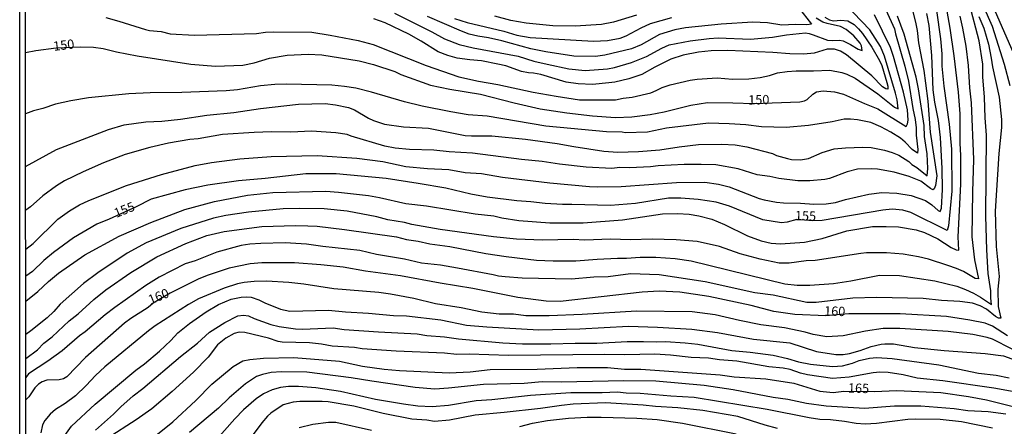
# Model space of a CAD drawing. Units: millimetres. Extents: x 195183 to 197593, y 1657665 to 1660438.
# Drawn here: x 195183 to 195448, y 1658632 to 1658741 of the extents above; entities that cross this region are included whole.
import ezdxf
from ezdxf.enums import TextEntityAlignment as Align

# ---------------------------------------------------------------- set-up
doc = ezdxf.new("R2010")
doc.units = ezdxf.units.MM
doc.header["$MEASUREMENT"] = 0
for name, color, linetype in [('IMAGEM', 7, 'Continuous'), ('V-CURVA_DE_NIVEL', 4, 'Continuous'), ('V-CURVA_MESTRA', 1, 'Continuous'), ('V-TEXTO_DE_ALTIMETRIA', 221, 'Continuous'), ('X-LIMITE_5000', 6, 'Continuous')]:
    doc.layers.add(name, color=color, linetype=linetype)
picture_1 = doc.add_image_def('image1.jpg', size_in_pixel=(4015, 4620))

msp = doc.modelspace()

# ---------------------------------------------------------------- linework, layer by layer
at = {"layer": 'V-CURVA_DE_NIVEL'}
for points in [[(195432.84, 1658774.62), (195437.32, 1658764.04), (195439.36, 1658757.92), (195442, 1658751.24), (195445.04, 1658744.82), (195451.04, 1658731.08)], [(195184.75, 1658665.5), (195188.04, 1658668.1), (195190.86, 1658670.78), (195193.57, 1658673.04), (195200.63, 1658677.93), (195209.92, 1658682.92), (195218.41, 1658686.67), (195227.6, 1658690.16), (195235.51, 1658692.33), (195244.4, 1658693.99), (195251.25, 1658694.75), (195265.54, 1658695.07), (195268.94, 1658694.84), (195276.98, 1658693.86), (195279.92, 1658693.39), (195287.02, 1658691.77), (195292.59, 1658691.09), (195305.69, 1658688.97), (195310.71, 1658688.41), (195312.84, 1658687.9), (195317.43, 1658687.22), (195325.77, 1658686.58), (195334.75, 1658686.54), (195345.38, 1658687.39), (195356.14, 1658688.97), (195360.18, 1658689.05), (195363.29, 1658688.84), (195365.88, 1658688.45), (195369.37, 1658687.52), (195372.77, 1658686.12), (195378.98, 1658683.03), (195382.64, 1658681.69), (195385.36, 1658681.1), (195387.87, 1658680.88), (195394.28, 1658681.34), (195399.1, 1658682.37), (195405.7, 1658684.37), (195412.59, 1658685.52), (195416.29, 1658685.6), (195419.61, 1658685.48), (195424.37, 1658684.67), (195426.63, 1658683.99), (195430.2, 1658682.24), (195433.77, 1658679.92), (195435.13, 1658679.29), (195435.85, 1658679.18), (195435.7, 1658682.8), (195436.43, 1658696.92), (195436.36, 1658704.62), (195436.17, 1658708.02), (195436.21, 1658715.85), (195435.77, 1658721.68), (195434.62, 1658731.5), (195433.56, 1658738.91), (195432.17, 1658746.65)], [(195416.22, 1658743.88), (195418.58, 1658738.74), (195418.84, 1658737.42), (195421.35, 1658728.7), (195422.26, 1658724.66), (195423.43, 1658717.3), (195424.07, 1658714.36), (195424.33, 1658712.11), (195424.35, 1658710.15), (195424.84, 1658706.28), (195424.71, 1658705.32), (195423.26, 1658706.28), (195421.37, 1658708.28), (195420.16, 1658709.32), (195417.56, 1658710.98), (195414.84, 1658712.4), (195412.21, 1658713.53), (195408.59, 1658714.27), (195406.68, 1658714.44), (195404.97, 1658714.4), (195401.78, 1658713.68), (195395.36, 1658712.74), (195389.36, 1658712.19), (195382.77, 1658712.36), (195378.52, 1658712.91), (195374.05, 1658713.21), (195368.48, 1658713.34), (195357.16, 1658712), (195352.06, 1658710.96), (195346.1, 1658710.79), (195345.25, 1658710.96), (195341, 1658711.04), (195324.75, 1658712.53), (195308.93, 1658715.21), (195303.82, 1658715.64), (195299.14, 1658716.4), (195291.45, 1658717.93), (195286.72, 1658719.08), (195277.79, 1658721.68), (195273.54, 1658722.74), (195270.56, 1658723.25), (195267.11, 1658723.55), (195254.95, 1658723.89), (195251.76, 1658723.76), (195247.93, 1658723.42), (195241.72, 1658722.36), (195238.7, 1658722.04), (195226.79, 1658721.59), (195218.24, 1658721.51), (195212.46, 1658721.21), (195201.61, 1658720.14), (195196.89, 1658719.34), (195192.8, 1658718.44), (195189.4, 1658717.29), (195186.86, 1658716.7), (195184.73, 1658715.91)], [(195423.43, 1658743.33), (195424.16, 1658740.52), (195424.65, 1658738.27), (195424.98, 1658734.95), (195426.41, 1658727.51), (195426.9, 1658724.15), (195427.49, 1658719.3), (195428.17, 1658710.96), (195429.9, 1658699.18), (195429.6, 1658696.58), (195429.22, 1658695.69), (195428.88, 1658695.43), (195428.24, 1658695.75), (195425.64, 1658697.77), (195422.5, 1658699.05), (195418.46, 1658700.19), (195413.99, 1658700.94), (195412.29, 1658701.05), (195408.55, 1658700.96), (195405.83, 1658700.28), (195401.02, 1658698.47), (195399.83, 1658698.17), (195395.79, 1658697.81), (195392.51, 1658697.86), (195387.41, 1658698.47), (195385.02, 1658699), (195381.58, 1658699.47), (195376.48, 1658701.09), (195370.48, 1658702.11), (195366.52, 1658702.28), (195361.93, 1658702.24), (195354.91, 1658701.85), (195352.87, 1658701.6), (195347.21, 1658701.34), (195344.66, 1658701.43), (195342.45, 1658701.17), (195335.6, 1658701.51), (195328.41, 1658702.36), (195323.73, 1658703.09), (195318.16, 1658703.6), (195304.97, 1658705.26), (195298.68, 1658705.64), (195294.55, 1658706.11), (195288.04, 1658706.23), (195284.13, 1658706.62), (195281.41, 1658707.21), (195272.35, 1658709.87), (195271.24, 1658710.32), (195268.18, 1658710.79), (195261.67, 1658711.21), (195256.05, 1658710.96), (195250.91, 1658711), (195246.23, 1658710.87), (195237.68, 1658710.32), (195231.17, 1658709.17), (195228.89, 1658708.96), (195223.13, 1658707.98), (195218.13, 1658706.79), (195211.48, 1658704.92), (195205.65, 1658702.7), (195200.2, 1658700.28), (195195.23, 1658697.86), (195193.06, 1658696.47), (195189.4, 1658693.77), (195186.03, 1658690.81), (195184.74, 1658689.95)], [(195184.75, 1658650.04), (195187.91, 1658652.4), (195189.67, 1658654.17), (195191.87, 1658655.91), (195196.4, 1658660.17), (195198.89, 1658662.1), (195203.09, 1658665.93), (195206.35, 1658668.57), (195213.05, 1658673.16), (195220, 1658677.44), (195227.81, 1658681.01), (195233.51, 1658683.1), (195238.19, 1658684.2), (195248.27, 1658685.56), (195257.33, 1658685.82), (195260.69, 1658685.77), (195263.2, 1658685.65), (195270.56, 1658684.8), (195284.51, 1658682.75), (195287.19, 1658682.07), (195290.34, 1658681.65), (195293.49, 1658680.9), (195298.89, 1658680.18), (195308.59, 1658678.29), (195314.03, 1658677.48), (195322.16, 1658676.54), (195326.71, 1658676.33), (195332.79, 1658676.37), (195338.49, 1658676.8), (195344.02, 1658677.05), (195346.4, 1658677.01), (195350.06, 1658677.35), (195354.27, 1658677.35), (195359.5, 1658676.93), (195363.84, 1658676.29), (195389.04, 1658670.12), (195392.34, 1658669.78), (195395.74, 1658669.78), (195402.12, 1658670.23), (195406.8, 1658670.93), (195414.5, 1658672.46), (195419.9, 1658672.38), (195429.43, 1658670.93), (195435.3, 1658669.53), (195437.6, 1658668.65), (195439.81, 1658667.59), (195441.68, 1658666.57), (195444.68, 1658664.55), (195444.42, 1658666.25), (195444.49, 1658668.3), (195443.72, 1658672.93), (195443.34, 1658679.31), (195443.15, 1658688.37), (195443.3, 1658710.11), (195442.89, 1658714.83), (195442.74, 1658720.36), (195442.28, 1658725.8), (195442.28, 1658729.25), (195441.28, 1658735.46), (195438.72, 1658745.37)], [(195206.33, 1658741.75), (195209.78, 1658740.82), (195216.96, 1658738.56), (195218.07, 1658738.31), (195221.18, 1658738.01), (195223.64, 1658737.43), (195230.19, 1658736.99), (195246.87, 1658737.46), (195249.25, 1658737.8), (195251.55, 1658737.92), (195261.75, 1658737.8), (195266.65, 1658737.07), (195274.18, 1658735.63), (195278.26, 1658734.48), (195292.47, 1658728.88), (195301.31, 1658725.84), (195306.55, 1658724.65), (195311.82, 1658723.76), (195321.31, 1658721.72), (195327.47, 1658720.59), (195333.77, 1658719.65), (195343.42, 1658719.63), (195345.55, 1658720.06), (195347.98, 1658720.31), (195352.95, 1658721.51), (195354.44, 1658722.1), (195356.01, 1658722.95), (195358.18, 1658723.65), (195363.54, 1658724.91), (195365.42, 1658725.21), (195370.82, 1658725.52), (195374.9, 1658725.23), (195379.32, 1658725.31), (195382.39, 1658725.67), (195384.9, 1658726.18), (195387.02, 1658726.86), (195389.66, 1658727.29), (195392.09, 1658727.46), (195396.76, 1658727.4), (195401.15, 1658727.59), (195404.34, 1658727.02), (195405.74, 1658726.52), (195407.91, 1658725.42), (195414.03, 1658721.29), (195418.52, 1658717.68), (195419.52, 1658717.25), (195419.26, 1658719.64), (195418.82, 1658721.47), (195415.88, 1658731.42), (195414.76, 1658733.97), (195411.93, 1658738.46), (195405.25, 1658745.33)], [(195392.72, 1658744.43), (195396.21, 1658740.01), (195394.94, 1658739.84), (195391.79, 1658739.92), (195388.22, 1658739.71), (195384.39, 1658740.35), (195380.39, 1658740.52), (195371.88, 1658739.97), (195362.27, 1658738.99), (195359.38, 1658738.48), (195355.33, 1658737.18), (195350.4, 1658734.39), (195347.72, 1658733.33), (195340.57, 1658731.63), (195338.11, 1658731.29), (195332.28, 1658731.37), (195324.71, 1658732.54), (195320.67, 1658733.37), (195312.88, 1658735.5), (195309.27, 1658736.31), (195306.38, 1658736.75), (195304.12, 1658737.33), (195302.01, 1658738.07), (195292.85, 1658742.07)], [(195184.73, 1658701.74), (195193.01, 1658706.28), (195206.99, 1658711.68), (195211.26, 1658712.87), (195217.05, 1658713.72), (195221.35, 1658713.93), (195226.41, 1658714.4), (195233.47, 1658715.47), (195240.78, 1658716.23), (195247.93, 1658717.34), (195258.14, 1658718.49), (195265.33, 1658718.61), (195268.09, 1658718.32), (195271.62, 1658717.59), (195273.24, 1658716.91), (195277.03, 1658714.66), (195278.34, 1658714.06), (195281.28, 1658713.1), (195286.38, 1658712.4), (195293.15, 1658711.98), (195302.97, 1658710.06), (195304.72, 1658709.94), (195310.18, 1658709.98), (195319.26, 1658709.04), (195327.77, 1658707.89), (195332.28, 1658707.04), (195340.32, 1658705.81), (195344.06, 1658705.6), (195349.63, 1658705.72), (195355.42, 1658706.19), (195360.57, 1658707.02), (195365.76, 1658707.6), (195372.01, 1658707.72), (195375.62, 1658707.51), (195378.77, 1658707), (195385.71, 1658705.17), (195386.81, 1658704.7), (195389.7, 1658703.85), (195390.85, 1658703.6), (195393.28, 1658703.51), (195395.4, 1658703.87), (195399.1, 1658705.43), (195402.29, 1658706.45), (195405.31, 1658706.75), (195410.04, 1658706.92), (195412.29, 1658706.79), (195415.86, 1658706.11), (195417.91, 1658705.49), (195419.69, 1658704.75), (195422.37, 1658703.02), (195423.24, 1658702.21), (195424.54, 1658701.45), (195427.3, 1658699.21), (195427.54, 1658701.13), (195427.35, 1658705.13), (195426.6, 1658709.81), (195426.5, 1658712.75), (195425.01, 1658722.57), (195424.35, 1658725.72), (195421.18, 1658737.33), (195419.35, 1658742.18)], [(195184.74, 1658679.43), (195186.74, 1658680.95), (195193.4, 1658687.54), (195196.5, 1658689.82), (195199.25, 1658691.39), (195201.71, 1658692.54), (195211.9, 1658696.56), (195221.3, 1658699.56), (195230.32, 1658701.98), (195234.74, 1658702.79), (195242.4, 1658703.77), (195250.78, 1658704.36), (195263.2, 1658704.66), (195273.84, 1658703.9), (195280.85, 1658703.04), (195287.06, 1658701.68), (195292.89, 1658701.17), (195298.63, 1658700.9), (195303, 1658700.08), (195307.4, 1658699.81), (195313.01, 1658698.83), (195325.77, 1658697.34), (195336.45, 1658696.32), (195338.7, 1658696.2), (195344.96, 1658696.28), (195359.84, 1658697.39), (195367.54, 1658697.47), (195371.16, 1658696.92), (195374.05, 1658696.2), (195382.13, 1658693.13), (195383.45, 1658692.77), (195386.81, 1658692.07), (195388.68, 1658691.92), (195393.28, 1658691.86), (195396.85, 1658691.6), (195400.17, 1658691.66), (195402.63, 1658692.01), (195405.33, 1658692.84), (195411.65, 1658694.28), (195415.14, 1658694.71), (195419.18, 1658694.54), (195423.01, 1658693.92), (195426.84, 1658692.58), (195428.62, 1658691.39), (195430.28, 1658689.9), (195430.86, 1658689.58), (195431.15, 1658690.46), (195431.49, 1658695.48), (195431.36, 1658701.13), (195430.9, 1658709.51), (195430.39, 1658714.06), (195429.43, 1658719), (195428.98, 1658722.36), (195428.58, 1658731.55), (195427.86, 1658739.63), (195427.22, 1658742.82)], [(195436.11, 1658742.14), (195436.85, 1658738.95), (195437.7, 1658734.1), (195438.36, 1658728.87), (195438.7, 1658722.87), (195439.17, 1658718.79), (195439.77, 1658703.6), (195439.49, 1658694.88), (195439.38, 1658682.8), (195440.02, 1658676.59), (195441.13, 1658671.48), (195440.28, 1658671.61), (195437.11, 1658673.42), (195435.22, 1658674.29), (195432.92, 1658675.06), (195427.65, 1658676.76), (195425.03, 1658677.4), (195420.84, 1658678.08), (195416.37, 1658678.46), (195411.01, 1658678.46), (195409.44, 1658678.33), (195397.15, 1658676.42), (195394.77, 1658676.29), (195390.21, 1658675.69), (195387.53, 1658675.74), (195382.39, 1658676.76), (195377.03, 1658678.22), (195371.46, 1658680.16), (195365.42, 1658681.56), (195359.8, 1658681.99), (195353.34, 1658682.2), (195347.51, 1658681.99), (195342.15, 1658682.12), (195335.21, 1658681.9), (195332.07, 1658682.07), (195323.82, 1658681.9), (195316.84, 1658682.16), (195310.63, 1658682.8), (195296.29, 1658684.75), (195288.68, 1658686.12), (195286.68, 1658686.63), (195282.21, 1658687.35), (195279.19, 1658688.2), (195271.24, 1658689.65), (195265.03, 1658690.33), (195258.48, 1658690.43), (195254.06, 1658690.28), (195244.66, 1658689.39), (195238.62, 1658688.5), (195235.25, 1658687.82), (195226.53, 1658685.01), (195217.13, 1658681.14), (195212.09, 1658678.38), (195204.2, 1658673.08), (195200.33, 1658670.19), (195193.99, 1658664.65), (195192.31, 1658662.72), (195190.51, 1658660.98), (195186.17, 1658657.47), (195184.75, 1658656.51)], [(195441.23, 1658742.05), (195442.57, 1658738.95), (195443.81, 1658734.57), (195444.57, 1658730.82), (195444.87, 1658728.5), (195446.68, 1658720.36), (195447.3, 1658714.36), (195447.3, 1658712.23), (195446.57, 1658705.22), (195445.61, 1658689.65), (195445.91, 1658680.21), (195446.72, 1658672.08), (195446.36, 1658668.72), (195446.42, 1658664.04), (195447.13, 1658660.89), (195446.55, 1658660.93), (195445.74, 1658661.38), (195443.32, 1658663.34), (195441.6, 1658664.25), (195439.56, 1658664.97), (195436.11, 1658665.4), (195431.18, 1658665.7), (195426.24, 1658666.21), (195413.65, 1658666.44), (195407.31, 1658666.25), (195397.49, 1658665.14), (195394.94, 1658665.1), (195385.92, 1658667.06), (195380.98, 1658667.74), (195367.63, 1658670.72), (195355.25, 1658672.55), (195347.47, 1658672.84), (195341.47, 1658672.04), (195337.6, 1658671.91), (195331.6, 1658671.4), (195318.33, 1658671.65), (195313.78, 1658671.99), (195311.95, 1658672.16), (195310.54, 1658672.59), (195300.97, 1658674.38), (195296.36, 1658675.14), (195291.23, 1658675.74), (195286.72, 1658676.8), (195279.15, 1658677.99), (195274.64, 1658679.1), (195264.73, 1658680.2), (195260.31, 1658680.84), (195254.61, 1658681.14), (195248.06, 1658681.01), (195245.04, 1658680.8), (195242.7, 1658680.42), (195236.15, 1658678.63), (195230.32, 1658676.37), (195227.62, 1658675.48), (195220.66, 1658671.89), (195217.09, 1658669.67), (195208.71, 1658663.74), (195206.11, 1658661.78), (195200.76, 1658657.23), (195199.2, 1658656.13), (195194.52, 1658652.11), (195190.72, 1658649.3), (195185.52, 1658645.92), (195184.76, 1658644.94)], [(195399.82, 1658741.88), (195401.02, 1658741.16), (195402.12, 1658740.86), (195404.08, 1658741.03), (195405.95, 1658740.86), (195407.65, 1658739.86), (195408.82, 1658738.75), (195409.9, 1658737.5), (195412.44, 1658733.76), (195414.5, 1658730.23), (195415.1, 1658728.87), (195416.5, 1658724.32), (195416.75, 1658723.29), (195416.75, 1658722.5), (195416.2, 1658722.63), (195415.31, 1658723.16), (195412.44, 1658726.08), (195405.65, 1658731.76), (195404, 1658732.73), (195402.38, 1658733.29), (195400.38, 1658733.29), (195396.93, 1658732.18), (195394.17, 1658731.93), (195390.38, 1658732.01), (195385.83, 1658732.39), (195373.67, 1658732.93), (195369.24, 1658732.78), (195365.8, 1658732.44), (195361.63, 1658731.63), (195358.35, 1658730.57), (195354.02, 1658728.44), (195350.53, 1658726.48), (195347.08, 1658725.29), (195343.3, 1658724.4), (195341.64, 1658724.19), (195337.26, 1658723.8), (195333.43, 1658723.93), (195330.15, 1658724.42), (195323.39, 1658726.48), (195321.35, 1658726.82), (195320.03, 1658726.86), (195318.2, 1658727.23), (195313.99, 1658728.74), (195311.82, 1658729.25), (195307.44, 1658730.1), (195304.29, 1658730.35), (195300.85, 1658730.88), (195298.34, 1658731.52), (195295.78, 1658732.58), (195291.19, 1658735.43), (195287.85, 1658737.29), (195281.45, 1658740.35), (195278.39, 1658741.41)], [(195283.96, 1658742.97), (195294.04, 1658737.92), (195297.4, 1658736.03), (195301.4, 1658734.56), (195305.18, 1658733.63), (195317.26, 1658731.42), (195321.52, 1658730.01), (195325.09, 1658729.2), (195330.92, 1658728.01), (195335.34, 1658727.55), (195341.34, 1658727.97), (195343.17, 1658728.31), (195347.72, 1658729.67), (195351.8, 1658731.33), (195355.93, 1658733.54), (195357.91, 1658734.41), (195363.54, 1658735.54), (195368.65, 1658736.14), (195371.12, 1658736.27), (195379.79, 1658735.97), (195385.71, 1658736.48), (195389.45, 1658737.16), (195394.55, 1658737.63), (195395.53, 1658737.52), (195396.64, 1658737.16), (195400.47, 1658735.67), (195401.83, 1658735.58), (195403.74, 1658735.71), (195404.68, 1658735.54), (195406.72, 1658734.54), (195408.76, 1658733.25), (195409.88, 1658732.93), (195409.65, 1658734.18), (195409.29, 1658734.86), (195407.63, 1658736.84), (195405.53, 1658738.58), (195404, 1658739.35), (195400.38, 1658740.14), (195399.23, 1658740.56), (195397.44, 1658741.62)], [(195349.08, 1658742.45), (195342.96, 1658740.54), (195339.72, 1658739.88), (195332.58, 1658739.46), (195326.62, 1658739.54), (195319.43, 1658740.26), (195315.31, 1658740.94), (195311.01, 1658742.18)], [(195450.23, 1658652.53), (195444.87, 1658655.28), (195443.47, 1658655.74), (195439.64, 1658656.51), (195433, 1658657.36), (195419.95, 1658658.13), (195415.48, 1658658.17), (195410.76, 1658657.45), (195404.76, 1658656.15), (195400.3, 1658655.87), (195396.68, 1658656.51), (195394.47, 1658657.15), (195388.9, 1658658.3), (195382.6, 1658659.1), (195376.82, 1658660.25), (195370.31, 1658661.83), (195364.05, 1658662.64), (195349.08, 1658662.81), (195334.53, 1658661.87), (195325.6, 1658661.49), (195319.35, 1658661.57), (195315.99, 1658661.95), (195312.16, 1658662), (195307.48, 1658662.51), (195301.91, 1658663.66), (195294.98, 1658664.74), (195289.15, 1658666.21), (195282.9, 1658667.36), (195279.75, 1658667.78), (195267.67, 1658668.8), (195259.63, 1658670.02), (195255.59, 1658670.46), (195249.55, 1658670.84), (195246.19, 1658670.76), (195243.51, 1658670.5), (195241.72, 1658670.16), (195238.15, 1658669.02), (195231.26, 1658666.08), (195228.53, 1658664.59), (195219.6, 1658658.81), (195217.81, 1658657.53), (195206.03, 1658647.81), (195203.5, 1658645.47), (195201.05, 1658642.77), (195198.16, 1658639.98), (195195.4, 1658637.98), (195192.76, 1658636.33), (195191.31, 1658635.09), (195189.91, 1658633.42), (195189.31, 1658632.26), (195188.8, 1658630.05)], [(195194.37, 1658628.1), (195197.09, 1658631.88), (195203.4, 1658637.73), (195214.37, 1658646.94), (195216.71, 1658648.66), (195220.79, 1658652.04), (195223.77, 1658654.87), (195225.64, 1658656.92), (195228.83, 1658659.49), (195233.32, 1658662.64), (195236.66, 1658664.55), (195240, 1658666), (195242.74, 1658666.55), (195244.1, 1658666.68), (195245.42, 1658666.59), (195247.46, 1658665.87), (195249.08, 1658665.02), (195253.33, 1658663.34), (195255.8, 1658662.76), (195266.22, 1658663.04), (195270.77, 1658662.59), (195277.03, 1658662.29), (195283.7, 1658661.66), (195287.19, 1658661.53), (195296.46, 1658660.47), (195303.4, 1658659.06), (195308.8, 1658658.59), (195322.84, 1658657.81), (195333.9, 1658658), (195347, 1658658.72), (195354.78, 1658658.49), (195363.97, 1658657.96), (195370.95, 1658657.06), (195380.56, 1658655.23), (195390.38, 1658654.26), (195397.53, 1658651.98), (195402.72, 1658651.11), (195404.76, 1658651.11), (195406.42, 1658651.36), (195409.31, 1658652.17), (195412.29, 1658653.3), (195414.99, 1658653.92), (195415.95, 1658654.04), (195418.29, 1658653.98), (195423.95, 1658653.06), (195431.94, 1658652.17), (195442.96, 1658651.41), (195447.85, 1658650.77), (195452.1, 1658649.28)], [(195203.54, 1658630.78), (195208.37, 1658635.09), (195210.31, 1658637.03), (195213.66, 1658639.99), (195216.26, 1658641.96), (195226.38, 1658650.58), (195230.96, 1658654.15), (195234.23, 1658657.15), (195238.32, 1658659.74), (195241.85, 1658661.49), (195243.34, 1658661.72), (195244.74, 1658661.57), (195246.27, 1658660.85), (195250.7, 1658659.23), (195252.99, 1658658.64), (195257.33, 1658658), (195259.25, 1658657.91), (195267.45, 1658658.34), (195270.43, 1658657.87), (195279.66, 1658657.19), (195290.08, 1658656.72), (195292.72, 1658656.25), (195297.4, 1658655.91), (195301.23, 1658655.32), (195313.18, 1658654.26), (195318.41, 1658654.04), (195326.03, 1658654), (195332.62, 1658654.21), (195338.41, 1658654.17), (195346.61, 1658654.6), (195351, 1658654.64), (195354.44, 1658654.51), (195356.95, 1658654.64), (195362.23, 1658654.3), (195365.59, 1658653.87), (195374.77, 1658652.21), (195379.71, 1658651.75), (195385.92, 1658650.94), (195389.7, 1658650.09), (195392.68, 1658649.19), (195395.91, 1658648.51), (195401.87, 1658647.9), (195404.51, 1658648.09), (195407.19, 1658648.81), (195409.02, 1658649.49), (195411.78, 1658650.17), (195413.78, 1658650.34), (195417.95, 1658650.04), (195430.45, 1658648.39), (195441.17, 1658646.13), (195445.89, 1658645.54), (195449.38, 1658644.9)], [(195450.7, 1658641.11), (195445.26, 1658642.09), (195431.56, 1658644.09), (195424.67, 1658644.77), (195420.84, 1658645.62), (195416.8, 1658646.26), (195414.59, 1658646.39), (195412.8, 1658646.22), (195406.34, 1658645.07), (195401.83, 1658644.68), (195395.15, 1658645.66), (195393.23, 1658646.09), (195390.47, 1658647.07), (195388.56, 1658647.45), (195384.68, 1658647.83), (195376.13, 1658649.36), (195371.46, 1658649.7), (195368.52, 1658650.13), (195363.8, 1658650.3), (195358.23, 1658650.98), (195354.02, 1658651.19), (195345.93, 1658651.02), (195340.57, 1658651.17), (195314.63, 1658650.85), (195304.12, 1658651.24), (195300.76, 1658651.15), (195297.4, 1658651.45), (195284.43, 1658652), (195275.28, 1658652.68), (195273.24, 1658652.98), (195267.2, 1658653.36), (195264.31, 1658653.92), (195261.16, 1658654.26), (195253.8, 1658654.47), (195252.69, 1658654.6), (195250.12, 1658655.57), (195243.72, 1658657.09), (195242.19, 1658657.15), (195240.83, 1658656.81), (195238.62, 1658655.57), (195236.4, 1658653.72), (195233.87, 1658650.43), (195229.94, 1658646.39), (195224.2, 1658641.22), (195218.69, 1658636.54), (195214.5, 1658633.52), (195206.69, 1658628.5)], [(195448.53, 1658635.07), (195443.77, 1658635.67), (195438.24, 1658636.01), (195434.58, 1658636.52), (195425.6, 1658637.2), (195418.54, 1658637.2), (195410.5, 1658636.6), (195400.17, 1658637.28), (195394.87, 1658637.96), (195389.83, 1658639.03), (195385.92, 1658639.58), (195375.16, 1658641.66), (195367.33, 1658642.77), (195354.27, 1658643.92), (195345.72, 1658644.05), (195328.83, 1658643.71), (195323.73, 1658643.75), (195318.88, 1658643.32), (195307.91, 1658643.03), (195298.51, 1658642.05), (195294.85, 1658641.81), (195289.53, 1658642.28), (195277.88, 1658643.92), (195272.35, 1658644.9), (195260.44, 1658646.41), (195253.55, 1658646.51), (195250.82, 1658646.26), (195248.44, 1658645.79), (195246.87, 1658645.2), (195243.89, 1658643.22), (195239.51, 1658639.52), (195236.62, 1658636.69), (195228.83, 1658630.18)], [(195444.95, 1658631.28), (195436.58, 1658633.02), (195430.83, 1658633.62), (195424.09, 1658633.74), (195422.12, 1658633.62), (195413.71, 1658632.56), (195410.65, 1658632.43), (195408.21, 1658632.56), (195405.06, 1658633.15), (195401.32, 1658633.57), (195398.48, 1658633.67), (195395.59, 1658634.06), (195384.28, 1658636.33), (195364.66, 1658639.57), (195358.31, 1658639.92), (195350.14, 1658640.68), (195346.36, 1658640.72), (195343.98, 1658640.98), (195339.88, 1658640.81), (195331.47, 1658640.84), (195320.6, 1658640.12), (195310.18, 1658638.9), (195305.96, 1658638.68), (195298.51, 1658637.45), (195294.1, 1658637.05), (195290.3, 1658637.28), (195286.44, 1658637.76), (195278.91, 1658639.04), (195269.43, 1658641.22), (195262.86, 1658642.17), (195258.16, 1658642.55), (195255.5, 1658642.51), (195253.29, 1658642.22), (195251.04, 1658641.6), (195248.73, 1658640.51), (195246.76, 1658639.21), (195243.36, 1658636.26), (195240.98, 1658633.83), (195236.22, 1658628.35)], [(195387.07, 1658631.26), (195383.75, 1658632.09), (195376.35, 1658634.43), (195366.95, 1658636.09), (195360.27, 1658636.77), (195354.23, 1658637.11), (195350.87, 1658637.54), (195340.79, 1658638.09), (195332.07, 1658637.79), (195328.92, 1658637.45), (195323.3, 1658636.65), (195313.52, 1658635.54), (195305.69, 1658634.82), (195298.76, 1658633.5), (195294.72, 1658633.11), (195292.72, 1658633.46), (195288.68, 1658633.75), (195280.9, 1658635.28), (195273.05, 1658637.28), (195266.14, 1658638.39), (195264.52, 1658638.52), (195258.48, 1658638.47), (195256.74, 1658638.3), (195254.06, 1658637.58), (195250.74, 1658635.37), (195249.82, 1658634.52), (195248.27, 1658632.73), (195243.61, 1658626.44)], [(195258.35, 1658631.54), (195262.01, 1658632.43), (195266.22, 1658632.9), (195268.22, 1658632.97), (195277.83, 1658630.78)], [(195317.69, 1658631.75), (195321.09, 1658632.65), (195325.13, 1658633.37), (195330.79, 1658633.97), (195335.81, 1658634.26), (195339.6, 1658634.26), (195349.21, 1658634.01), (195354.7, 1658633.63), (195361.5, 1658632.65), (195375.96, 1658629.8)]]:
    msp.add_lwpolyline(points, dxfattribs=at)
at = {"layer": 'V-CURVA_MESTRA'}
for points in [[(195429.95, 1658774.62), (195434.34, 1658764.93), (195436.64, 1658759.08), (195440.86, 1658749.39), (195442.38, 1658744.94), (195444.8, 1658739.45), (195448.04, 1658729.2), (195449.56, 1658723.5)], [(195429.8, 1658743.67), (195430.9, 1658736.02), (195431.29, 1658732.04), (195431.31, 1658728.7), (195431.81, 1658723.34), (195433.25, 1658713.08), (195433.85, 1658706.34), (195433.95, 1658695.09), (195433.05, 1658685.76), (195432.75, 1658684.51), (195422.92, 1658689.34), (195420.74, 1658689.99), (195417.92, 1658690.25), (195415.43, 1658690), (195399.05, 1658687.2), (195396.56, 1658687.09), (195392.27, 1658687.43), (195389.66, 1658686.71), (195388.09, 1658686.58), (195383.12, 1658687.39), (195374.11, 1658691.01), (195370.52, 1658692.1), (195365.72, 1658692.84), (195361.02, 1658693.16), (195357.68, 1658693.15), (195348.81, 1658691.77), (195342.13, 1658691.22), (195331.68, 1658691.51), (195329.17, 1658691.45), (195324.54, 1658691.73), (195320.69, 1658692.21), (195316.93, 1658692.45), (195308.94, 1658693.49), (195304.53, 1658694.28), (195297.76, 1658695.85), (195290.37, 1658697.16), (195281.74, 1658698.45), (195268.3, 1658699.77), (195260.13, 1658699.73), (195249.17, 1658698.46), (195242.05, 1658697.86), (195233.73, 1658696.68), (195227.66, 1658695.42), (195218.53, 1658692.91), (195214.45, 1658690.84), (195207.18, 1658687.55), (195203.88, 1658686.22), (195197.64, 1658682.54), (195192.24, 1658678.59), (195189.59, 1658676.4), (195186.56, 1658673.49), (195184.74, 1658672.23)], [(195184.72, 1658732.4), (195187.44, 1658732.89), (195192.98, 1658733.58), (195199.56, 1658733.89), (195202.96, 1658733.79), (195205.56, 1658733.46), (195209.17, 1658732.56), (195214.71, 1658731.45), (195229.19, 1658729.25), (195235.8, 1658728.68), (195243.18, 1658728.98), (195246.22, 1658729.61), (195250.39, 1658730.84), (195255.09, 1658731.67), (195260.72, 1658731.92), (195264.43, 1658731.72), (195274.47, 1658730.09), (195278.38, 1658729.14), (195284.08, 1658727.24), (195285.66, 1658726.49), (195293.71, 1658723.6), (195298.89, 1658722.46), (195307.16, 1658721.2), (195316.18, 1658718.82), (195323.22, 1658717.25), (195330.34, 1658716.13), (195337.26, 1658715.35), (195343.48, 1658714.92), (195347.88, 1658715.08), (195352.8, 1658715.72), (195356.52, 1658716.41), (195363.69, 1658718.2), (195368.18, 1658718.9), (195374.99, 1658718.87), (195380.71, 1658718.62), (195393.06, 1658719.09), (195394.31, 1658719.34), (195395.07, 1658719.73), (195396.57, 1658721.12), (195397.53, 1658721.79), (195399.3, 1658722.06), (195402.37, 1658721.76), (195404.82, 1658721.12), (195410.46, 1658718.62), (195414.09, 1658717.25), (195421.66, 1658712.46), (195422.02, 1658713.16), (195422.17, 1658714.18), (195422.04, 1658716.9), (195421, 1658721.74), (195418.3, 1658731.33), (195417.46, 1658733.69), (195413.19, 1658742.54)], [(195300.13, 1658741.54), (195303.57, 1658740.42), (195313.43, 1658738.07), (195316.87, 1658737.05), (195320.48, 1658736.44), (195337.56, 1658735.42), (195341.27, 1658735.59), (195344.7, 1658736.24), (195346.29, 1658736.82), (195350.38, 1658739.04), (195352.86, 1658740.15), (195358.58, 1658741.74)], [(195448.93, 1658656.17), (195444.87, 1658658.75), (195442.96, 1658659.52), (195438.83, 1658660.4), (195432.49, 1658661.33), (195420.06, 1658662.09), (195406.22, 1658662.11), (195400.04, 1658661.54), (195391.75, 1658661.91), (195386.04, 1658662.68), (195379.96, 1658664.33), (195368.6, 1658666.74), (195360.78, 1658667.91), (195355.19, 1658668.13), (195350.65, 1658667.93), (195328.59, 1658665.38), (195324.78, 1658665.48), (195317.18, 1658666.44), (195305.05, 1658668.92), (195296.24, 1658670.29), (195285.57, 1658672.28), (195276.17, 1658673.55), (195270.21, 1658674.61), (195264.15, 1658675.26), (195257.07, 1658675.79), (195248.3, 1658675.77), (195245.12, 1658675.51), (195239.48, 1658674.38), (195233.89, 1658672.47), (195231.37, 1658671.45), (195223.58, 1658667.62), (195219.08, 1658664.93), (195217.66, 1658663.82), (195213.01, 1658660.85), (195211.33, 1658659.54), (195200.88, 1658650.32), (195195.8, 1658645.14), (195194.93, 1658644.62), (195193.78, 1658644.32), (195190.42, 1658644.25), (195189.14, 1658643.8), (195188.18, 1658643.16), (195187.2, 1658642.17), (195185.62, 1658639.79), (195184.76, 1658638.95)], [(195219.34, 1658629.02), (195224.32, 1658633.03), (195230.53, 1658638.73), (195234.82, 1658643.17), (195240.59, 1658647.95), (195243.21, 1658649.39), (195245.07, 1658649.82), (195248.7, 1658650.12), (195256.94, 1658650.29), (195269.16, 1658649.32), (195275.42, 1658647.96), (195281.19, 1658647.17), (195285.34, 1658646.81), (195298.74, 1658646.17), (195304.39, 1658646.49), (195309.75, 1658647.1), (195322.4, 1658647.17), (195333.15, 1658647.65), (195341.3, 1658647.65), (195345.92, 1658647.23), (195350.25, 1658647.16), (195371.59, 1658645.63), (195375.37, 1658645.12), (195383.88, 1658644.57), (195391.46, 1658643.44), (195398.48, 1658641.29), (195402.01, 1658640.94), (195404.89, 1658641.26), (195413.04, 1658641.17), (195419.18, 1658641.42), (195431.02, 1658640.91), (195438.45, 1658639.85), (195443.27, 1658638.94), (195456.84, 1658635.53)]]:
    msp.add_lwpolyline(points, dxfattribs=at)
at = {"layer": 'X-LIMITE_5000', "linetype": 'Continuous'}
msp.add_lwpolyline([(195183.97, 1660437.39), (195665.57, 1660437.59), (196147.17, 1660437.77), (196628.78, 1660437.93), (197110.38, 1660438.07), (197591.98, 1660438.18), (197592.1, 1659883.89), (197592.23, 1659329.6), (197592.35, 1658775.31), (197592.47, 1658221.02), (197592.59, 1657666.73), (197111.11, 1657666.62), (196629.63, 1657666.48), (196148.15, 1657666.32), (195666.66, 1657666.14), (195185.18, 1657665.94), (195184.94, 1658220.23), (195184.7, 1658774.52), (195184.45, 1659328.81), (195184.21, 1659883.1), (195183.97, 1660437.39)], dxfattribs=at)

# ---------------------------------------------------------------- texts
at = {"layer": 'V-TEXTO_DE_ALTIMETRIA'}
for s, rotation, p in [('150', 7, (195192.41, 1658732.01)), ('150', 1, (195379.22, 1658717.58)), ('155', 22, (195209.41, 1658687.14)), ('155', 358, (195391.69, 1658686.5)), ('160', 22, (195218.63, 1658663.84)), ('160', 358, (195399.55, 1658660.86)), ('165', 358, (195405.96, 1658640.14))]:
    msp.add_text(s, height=2.5, rotation=rotation, dxfattribs=at).set_placement(p, align=Align.BOTTOM_LEFT)

# ---------------------------------------------------------------- referenced raster images: frames only (the image files are external)
at = {"layer": 'IMAGEM'}
image = msp.add_image(picture_1, insert=(195183.13, 1657665.11), size_in_units=(2410.15, 2773.32), dxfattribs=at)
image.dxf.flags = 7

doc.saveas('drawing.dxf')
